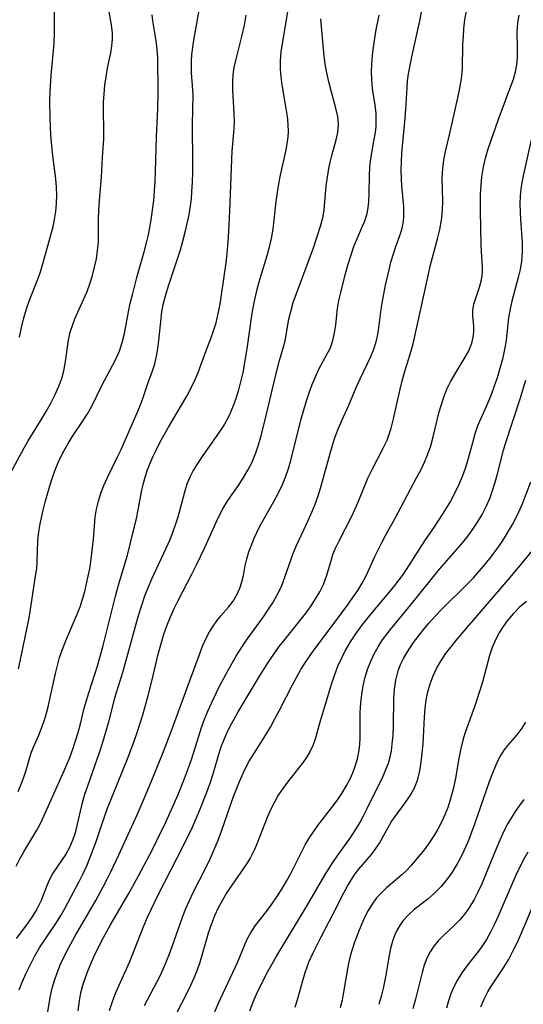
# Model space of a CAD drawing. Extents: x 1982998 to 1991200, y 3204617 to 3207513.
# Drawn here: x 1984941 to 1985038, y 3205892 to 3206080 of the extents above; entities that cross this region are included whole.
import ezdxf

# ---------------------------------------------------------------- set-up
doc = ezdxf.new("R2010")
doc.units = 0

msp = doc.modelspace()

# ---------------------------------------------------------------- linework, layer by layer
at = {"layer": 'Unknown_Line_Type', "color": 0}
for points in [[(1984940.89, 3205932.66, 2280), (1984941.44, 3205934.01, 2280), (1984941.95, 3205935.36, 2280), (1984942.39, 3205936.7, 2280), (1984943.03, 3205938.93, 2280), (1984943.38, 3205940.01, 2280), (1984943.84, 3205941.15, 2280), (1984944.84, 3205943.43, 2280), (1984945.37, 3205944.78, 2280), (1984945.84, 3205946.18, 2280), (1984946.28, 3205947.63, 2280), (1984946.68, 3205949.1, 2280), (1984947.04, 3205950.61, 2280), (1984948.03, 3205955.23, 2280), (1984948.4, 3205956.77, 2280), (1984948.83, 3205958.29, 2280), (1984949.5, 3205960.23, 2280), (1984950.13, 3205961.79, 2280), (1984952.13, 3205966.45, 2280), (1984952.73, 3205968.02, 2280), (1984953.21, 3205969.46, 2280), (1984953.63, 3205970.91, 2280), (1984954, 3205972.37, 2280), (1984954.32, 3205973.84, 2280), (1984954.59, 3205975.28, 2280), (1984954.79, 3205976.59, 2280), (1984955.3, 3205980.96, 2280), (1984955.66, 3205985.17, 2280), (1984955.9, 3205986.71, 2280), (1984956.26, 3205988.23, 2280), (1984956.72, 3205989.74, 2280), (1984957.28, 3205991.23, 2280), (1984957.9, 3205992.61, 2280), (1984959.93, 3205996.71, 2280), (1984960.59, 3205998.11, 2280), (1984963.63, 3206004.97, 2280), (1984964.2, 3206006.33, 2280), (1984964.71, 3206007.7, 2280), (1984965.67, 3206010.54, 2280), (1984966.63, 3206013.19, 2280), (1984967.05, 3206014.54, 2280), (1984967.38, 3206015.98, 2280), (1984967.62, 3206017.46, 2280), (1984967.8, 3206018.97, 2280), (1984968.24, 3206023.2, 2280), (1984968.43, 3206024.55, 2280), (1984968.75, 3206026.15, 2280), (1984969.14, 3206027.75, 2280), (1984969.65, 3206029.47, 2280), (1984971.39, 3206034.63, 2280), (1984971.95, 3206036.36, 2280), (1984972.43, 3206038.02, 2280), (1984972.88, 3206039.7, 2280), (1984973.27, 3206041.38, 2280), (1984973.61, 3206043.08, 2280), (1984973.88, 3206044.78, 2280), (1984974.05, 3206046.1, 2280), (1984974.17, 3206047.42, 2280), (1984974.28, 3206049.27, 2280), (1984974.33, 3206051.12, 2280), (1984974.34, 3206052.98, 2280), (1984974.29, 3206060.3, 2280), (1984974.37, 3206065.96, 2280), (1984974.28, 3206067.78, 2280), (1984974.09, 3206070.22, 2280), (1984974.07, 3206071.3, 2280), (1984974.09, 3206072.53, 2280), (1984974.17, 3206073.76, 2280), (1984974.34, 3206075.1, 2280), (1984974.55, 3206076.45, 2280), (1984977.93, 3206095.38, 2280)], [(1984939.51, 3205993.69, 2276), (1984942.04, 3205998.42, 2276), (1984942.82, 3205999.78, 2276), (1984945.28, 3206003.79, 2276), (1984946.24, 3206005.39, 2276), (1984947.14, 3206006.99, 2276), (1984947.97, 3206008.61, 2276), (1984948.7, 3206010.25, 2276), (1984949.24, 3206011.72, 2276), (1984949.65, 3206013.2, 2276), (1984949.9, 3206014.53, 2276), (1984950.53, 3206019.03, 2276), (1984950.86, 3206020.59, 2276), (1984951.26, 3206021.87, 2276), (1984951.74, 3206023.14, 2276), (1984952.29, 3206024.39, 2276), (1984953.47, 3206026.93, 2276), (1984954.07, 3206028.37, 2276), (1984954.61, 3206029.84, 2276), (1984955.1, 3206031.41, 2276), (1984955.53, 3206033, 2276), (1984955.87, 3206034.61, 2276), (1984956.11, 3206036.21, 2276), (1984956.25, 3206037.81, 2276), (1984956.29, 3206042.1, 2276), (1984956.34, 3206043.94, 2276), (1984956.45, 3206045.79, 2276), (1984956.83, 3206050.22, 2276), (1984957.02, 3206054.05, 2276), (1984957.26, 3206057.55, 2276), (1984957.29, 3206059.32, 2276), (1984957.22, 3206062.9, 2276), (1984957.25, 3206064.55, 2276), (1984957.34, 3206066.19, 2276), (1984957.49, 3206067.83, 2276), (1984957.72, 3206069.48, 2276), (1984958.01, 3206071.1, 2276), (1984958.61, 3206074.05, 2276), (1984958.84, 3206075.39, 2276), (1984958.94, 3206076.61, 2276), (1984958.94, 3206077.84, 2276), (1984958.76, 3206079.43, 2276), (1984958.2, 3206082.63, 2276)], [(1984992.69, 3206083.1, 2284), (1984991.49, 3206076.14, 2284), (1984991.21, 3206074.3, 2284), (1984991.05, 3206072.47, 2284), (1984991.06, 3206070.95, 2284), (1984991.18, 3206069.43, 2284), (1984991.38, 3206067.91, 2284), (1984992.15, 3206063.37, 2284), (1984992.38, 3206061.88, 2284), (1984992.53, 3206060.39, 2284), (1984992.57, 3206058.91, 2284), (1984992.52, 3206057.98, 2284), (1984992.42, 3206057.05, 2284), (1984992.15, 3206055.45, 2284), (1984991.08, 3206050.61, 2284), (1984990.75, 3206048.97, 2284), (1984990.48, 3206047.28, 2284), (1984990.26, 3206045.57, 2284), (1984989.87, 3206042.06, 2284), (1984989.63, 3206040.28, 2284), (1984989.33, 3206038.51, 2284), (1984988.95, 3206036.83, 2284), (1984988.5, 3206035.16, 2284), (1984987, 3206030.17, 2284), (1984986.53, 3206028.5, 2284), (1984986.12, 3206026.81, 2284), (1984985.81, 3206025.2, 2284), (1984985.58, 3206023.78, 2284), (1984984.76, 3206017.8, 2284), (1984984.25, 3206014.7, 2284), (1984983.9, 3206012.87, 2284), (1984983.49, 3206011.07, 2284), (1984983.03, 3206009.29, 2284), (1984982.53, 3206007.7, 2284), (1984981.95, 3206006.14, 2284), (1984981.27, 3206004.64, 2284), (1984980.37, 3206002.99, 2284), (1984979.36, 3206001.4, 2284), (1984976.11, 3205996.79, 2284), (1984975.08, 3205995.26, 2284), (1984974.4, 3205994.12, 2284), (1984973.8, 3205992.95, 2284), (1984973.2, 3205991.46, 2284), (1984972.71, 3205989.92, 2284), (1984971.44, 3205985.13, 2284), (1984971.04, 3205983.84, 2284), (1984970.59, 3205982.56, 2284), (1984969.91, 3205980.84, 2284), (1984969.17, 3205979.14, 2284), (1984966.48, 3205973.4, 2284), (1984965.77, 3205971.75, 2284), (1984965.11, 3205970.06, 2284), (1984964.49, 3205968.26, 2284), (1984963.93, 3205966.44, 2284), (1984963.4, 3205964.64, 2284), (1984960.92, 3205955.63, 2284), (1984959.35, 3205950.52, 2284), (1984958.09, 3205945.72, 2284), (1984957.06, 3205942.04, 2284), (1984956.48, 3205940.22, 2284), (1984954.15, 3205933.64, 2284), (1984953.62, 3205932.05, 2284), (1984953.15, 3205930.45, 2284), (1984952.73, 3205928.87, 2284), (1984951.77, 3205924.72, 2284), (1984951.38, 3205923.44, 2284), (1984950.73, 3205921.92, 2284), (1984950, 3205920.63, 2284), (1984947.55, 3205916.99, 2284), (1984946.86, 3205915.76, 2284), (1984946.3, 3205914.45, 2284), (1984945.28, 3205911.75, 2284), (1984944.92, 3205910.98, 2284), (1984944.51, 3205910.21, 2284), (1984943.63, 3205908.78, 2284), (1984942.64, 3205907.36, 2284), (1984940.53, 3205904.49, 2284)], [(1984941.15, 3206019.63, 2274), (1984941.5, 3206021.49, 2274), (1984941.97, 3206023.34, 2274), (1984942.48, 3206025.03, 2274), (1984943.06, 3206026.69, 2274), (1984944.65, 3206030.75, 2274), (1984945.14, 3206032.11, 2274), (1984945.68, 3206033.88, 2274), (1984946.91, 3206038.25, 2274), (1984947.58, 3206040.83, 2274), (1984947.86, 3206042.13, 2274), (1984948.09, 3206043.67, 2274), (1984948.22, 3206045.22, 2274), (1984948.26, 3206046.78, 2274), (1984948.22, 3206048.35, 2274), (1984948.1, 3206049.91, 2274), (1984947.48, 3206054.92, 2274), (1984947.17, 3206058.3, 2274), (1984947, 3206061.6, 2274), (1984946.98, 3206064.9, 2274), (1984947.02, 3206066.56, 2274), (1984947.21, 3206069.8, 2274), (1984947.64, 3206074.43, 2274), (1984947.75, 3206075.94, 2274), (1984947.82, 3206077.8, 2274), (1984947.87, 3206083.07, 2274)], [(1984952.4, 3205890.66, 2290), (1984952.62, 3205892.59, 2290), (1984952.91, 3205894.07, 2290), (1984953.29, 3205895.54, 2290), (1984953.76, 3205897, 2290), (1984954.29, 3205898.44, 2290), (1984955.39, 3205900.98, 2290), (1984956.92, 3205904.13, 2290), (1984958.57, 3205907.13, 2290), (1984962.12, 3205913.22, 2290), (1984963.93, 3205916.49, 2290), (1984966.59, 3205921.53, 2290), (1984967.47, 3205923.27, 2290), (1984969.15, 3205926.77, 2290), (1984970.74, 3205930.31, 2290), (1984971.5, 3205932.09, 2290), (1984972.84, 3205935.43, 2290), (1984974.07, 3205938.79, 2290), (1984974.84, 3205941.17, 2290), (1984975.97, 3205944.87, 2290), (1984976.55, 3205946.46, 2290), (1984977.21, 3205948.02, 2290), (1984977.91, 3205949.57, 2290), (1984979.41, 3205952.65, 2290), (1984981.1, 3205955.89, 2290), (1984982.69, 3205958.65, 2290), (1984983.73, 3205960.29, 2290), (1984984.73, 3205961.77, 2290), (1984987.84, 3205966.08, 2290), (1984988.83, 3205967.52, 2290), (1984989.63, 3205968.77, 2290), (1984990.16, 3205969.68, 2290), (1984990.65, 3205970.6, 2290), (1984991.35, 3205972.1, 2290), (1984991.95, 3205973.64, 2290), (1984993.62, 3205978.38, 2290), (1984994.18, 3205979.75, 2290), (1984996.48, 3205984.65, 2290), (1984997.14, 3205986.13, 2290), (1984997.76, 3205987.62, 2290), (1984998.34, 3205989.25, 2290), (1984998.85, 3205990.9, 2290), (1985000.68, 3205997.63, 2290), (1985001.35, 3205999.8, 2290), (1985001.78, 3206001.02, 2290), (1985002.25, 3206002.21, 2290), (1985002.9, 3206003.68, 2290), (1985004.24, 3206006.59, 2290), (1985005.64, 3206009.97, 2290), (1985006.36, 3206011.63, 2290), (1985007.8, 3206014.55, 2290), (1985008.43, 3206015.92, 2290), (1985008.99, 3206017.3, 2290), (1985009.43, 3206018.72, 2290), (1985009.68, 3206019.81, 2290), (1985009.87, 3206020.92, 2290), (1985010.42, 3206024.95, 2290), (1985010.68, 3206026.48, 2290), (1985011.26, 3206029.55, 2290), (1985011.91, 3206032.52, 2290), (1985012.28, 3206033.97, 2290), (1985012.68, 3206035.39, 2290), (1985013.13, 3206036.75, 2290), (1985013.99, 3206039.08, 2290), (1985014.36, 3206040.24, 2290), (1985014.61, 3206041.4, 2290), (1985014.75, 3206042.6, 2290), (1985014.76, 3206043.61, 2290), (1985014.72, 3206044.63, 2290), (1985014.36, 3206048.59, 2290), (1985014.28, 3206049.9, 2290), (1985014.24, 3206051.54, 2290), (1985014.28, 3206053.18, 2290), (1985014.38, 3206054.83, 2290), (1985015.01, 3206061.55, 2290), (1985015.14, 3206063.29, 2290), (1985015.36, 3206067.32, 2290), (1985015.48, 3206068.66, 2290), (1985015.66, 3206070, 2290), (1985015.93, 3206071.65, 2290), (1985016.25, 3206073.3, 2290), (1985017.8, 3206080.16, 2290), (1985018.15, 3206081.87, 2290)], [(1984958.39, 3205890.7, 2292), (1984958.92, 3205892.43, 2292), (1984959.59, 3205894.14, 2292), (1984962.24, 3205900.11, 2292), (1984964.95, 3205906.9, 2292), (1984965.67, 3205908.59, 2292), (1984966.29, 3205909.93, 2292), (1984967.65, 3205912.7, 2292), (1984972.66, 3205922.52, 2292), (1984974.25, 3205925.83, 2292), (1984975.68, 3205929.1, 2292), (1984977.02, 3205932.49, 2292), (1984977.64, 3205934.25, 2292), (1984978.22, 3205936, 2292), (1984979.25, 3205939.55, 2292), (1984979.73, 3205941.09, 2292), (1984980.25, 3205942.45, 2292), (1984980.84, 3205943.8, 2292), (1984981.49, 3205945.12, 2292), (1984982.25, 3205946.51, 2292), (1984983.04, 3205947.88, 2292), (1984987.01, 3205954.56, 2292), (1984988.65, 3205957.17, 2292), (1984989.82, 3205958.91, 2292), (1984990.89, 3205960.38, 2292), (1984991.99, 3205961.81, 2292), (1984995.07, 3205965.65, 2292), (1984996.01, 3205966.87, 2292), (1984996.97, 3205968.19, 2292), (1984997.86, 3205969.53, 2292), (1984998.66, 3205970.89, 2292), (1984999.34, 3205972.29, 2292), (1984999.93, 3205973.84, 2292), (1985000.74, 3205976.6, 2292), (1985001.18, 3205977.98, 2292), (1985001.68, 3205979.25, 2292), (1985002.27, 3205980.52, 2292), (1985004.83, 3205985.45, 2292), (1985005.94, 3205987.92, 2292), (1985007.88, 3205992.61, 2292), (1985008.66, 3205994.28, 2292), (1985010.81, 3205998.34, 2292), (1985011.53, 3205999.92, 2292), (1985011.94, 3206001.03, 2292), (1985012.3, 3206002.17, 2292), (1985012.78, 3206004, 2292), (1985014.04, 3206009.63, 2292), (1985014.45, 3206011.24, 2292), (1985014.89, 3206012.83, 2292), (1985016.17, 3206017.02, 2292), (1985016.52, 3206018.33, 2292), (1985019.44, 3206031.66, 2292), (1985019.82, 3206033.22, 2292), (1985021.21, 3206038.42, 2292), (1985021.63, 3206040.21, 2292), (1985021.95, 3206042.01, 2292), (1985022.13, 3206043.84, 2292), (1985022.19, 3206045.67, 2292), (1985022.1, 3206050.17, 2292), (1985022.19, 3206051.87, 2292), (1985022.4, 3206053.56, 2292), (1985022.72, 3206055.17, 2292), (1985023.5, 3206058.38, 2292), (1985025.11, 3206065.43, 2292), (1985025.49, 3206067.26, 2292), (1985025.78, 3206069.09, 2292), (1985025.96, 3206070.92, 2292), (1985026.07, 3206075.71, 2292), (1985026.15, 3206077.18, 2292), (1985026.26, 3206078.64, 2292), (1985026.46, 3206080.38, 2292), (1985026.72, 3206082.11, 2292)], [(1984940.52, 3205918.32, 2282), (1984941.21, 3205919.74, 2282), (1984941.99, 3205921.11, 2282), (1984944.49, 3205925.21, 2282), (1984945.24, 3205926.62, 2282), (1984949.65, 3205936.44, 2282), (1984950.78, 3205939.15, 2282), (1984951.36, 3205940.73, 2282), (1984951.88, 3205942.34, 2282), (1984952.36, 3205943.96, 2282), (1984952.8, 3205945.59, 2282), (1984953.54, 3205948.59, 2282), (1984953.94, 3205950.08, 2282), (1984954.39, 3205951.54, 2282), (1984955.59, 3205955.08, 2282), (1984956.15, 3205956.9, 2282), (1984956.68, 3205958.73, 2282), (1984957.17, 3205960.61, 2282), (1984959.51, 3205970.05, 2282), (1984960.02, 3205971.92, 2282), (1984961.8, 3205977.9, 2282), (1984962.41, 3205980.23, 2282), (1984963.54, 3205984.89, 2282), (1984963.88, 3205986.56, 2282), (1984964.22, 3205988.62, 2282), (1984964.49, 3205990.01, 2282), (1984964.82, 3205991.41, 2282), (1984965.22, 3205992.8, 2282), (1984965.68, 3205994.19, 2282), (1984966.19, 3205995.51, 2282), (1984966.76, 3205996.82, 2282), (1984967.37, 3205998.11, 2282), (1984968.1, 3205999.55, 2282), (1984969.66, 3206002.39, 2282), (1984973.17, 3206008.33, 2282), (1984974.04, 3206009.91, 2282), (1984974.81, 3206011.51, 2282), (1984975.36, 3206012.85, 2282), (1984976.8, 3206016.9, 2282), (1984977.79, 3206019.39, 2282), (1984978.26, 3206020.65, 2282), (1984978.79, 3206022.37, 2282), (1984979.22, 3206024.14, 2282), (1984979.57, 3206025.95, 2282), (1984979.78, 3206027.26, 2282), (1984980.69, 3206033.84, 2282), (1984980.92, 3206035.61, 2282), (1984981.06, 3206037.19, 2282), (1984981.17, 3206038.78, 2282), (1984981.43, 3206043.75, 2282), (1984981.78, 3206053.65, 2282), (1984981.88, 3206055.25, 2282), (1984982.25, 3206059.52, 2282), (1984982.29, 3206060.93, 2282), (1984982.26, 3206062.42, 2282), (1984981.98, 3206066.89, 2282), (1984981.97, 3206068.41, 2282), (1984982.08, 3206069.92, 2282), (1984982.28, 3206071.25, 2282), (1984982.56, 3206072.58, 2282), (1984983.79, 3206077.44, 2282), (1984984.21, 3206079.34, 2282), (1984984.58, 3206081.27, 2282)], [(1984940.92, 3205956.09, 2278), (1984941.25, 3205957.58, 2278), (1984942.85, 3205965.25, 2278), (1984943.09, 3205966.67, 2278), (1984943.73, 3205970.93, 2278), (1984944.23, 3205973.85, 2278), (1984944.43, 3205975.3, 2278), (1984944.53, 3205976.51, 2278), (1984944.68, 3205980.67, 2278), (1984944.85, 3205982.37, 2278), (1984945.1, 3205983.85, 2278), (1984945.69, 3205986.47, 2278), (1984946.08, 3205988.04, 2278), (1984946.96, 3205991.18, 2278), (1984947.46, 3205992.73, 2278), (1984947.92, 3205994.04, 2278), (1984948.42, 3205995.32, 2278), (1984948.98, 3205996.58, 2278), (1984949.68, 3205997.93, 2278), (1984950.44, 3205999.25, 2278), (1984951.25, 3206000.53, 2278), (1984953.2, 3206003.47, 2278), (1984954.14, 3206004.93, 2278), (1984954.99, 3206006.41, 2278), (1984956.91, 3206010.35, 2278), (1984959.51, 3206015.28, 2278), (1984960.26, 3206016.94, 2278), (1984960.81, 3206018.6, 2278), (1984961.24, 3206020.32, 2278), (1984962.01, 3206024.47, 2278), (1984962.36, 3206026.1, 2278), (1984962.75, 3206027.74, 2278), (1984963.63, 3206031.03, 2278), (1984965.02, 3206035.98, 2278), (1984965.59, 3206038.17, 2278), (1984965.83, 3206039.22, 2278), (1984966.05, 3206040.27, 2278), (1984966.37, 3206042.09, 2278), (1984966.63, 3206043.92, 2278), (1984966.84, 3206045.76, 2278), (1984967, 3206047.61, 2278), (1984967.12, 3206049.46, 2278), (1984967.2, 3206051.25, 2278), (1984967.38, 3206057.95, 2278), (1984967.66, 3206063.31, 2278), (1984967.72, 3206066.43, 2278), (1984967.62, 3206073.11, 2278), (1984967.5, 3206074.72, 2278), (1984967.31, 3206076.33, 2278), (1984966.7, 3206080.15, 2278), (1984966.57, 3206081.31, 2278)], [(1984941.08, 3205894.68, 2286), (1984941.65, 3205896.11, 2286), (1984942.41, 3205897.84, 2286), (1984943.22, 3205899.54, 2286), (1984944.1, 3205901.2, 2286), (1984945.05, 3205902.82, 2286), (1984946.1, 3205904.42, 2286), (1984948.24, 3205907.57, 2286), (1984949.07, 3205908.9, 2286), (1984949.85, 3205910.24, 2286), (1984952.66, 3205915.54, 2286), (1984953.35, 3205916.94, 2286), (1984954.01, 3205918.39, 2286), (1984954.63, 3205919.86, 2286), (1984955.77, 3205922.88, 2286), (1984956.9, 3205926.3, 2286), (1984958.02, 3205929.42, 2286), (1984961.85, 3205938.91, 2286), (1984963.1, 3205942.25, 2286), (1984963.68, 3205943.93, 2286), (1984964.75, 3205947.34, 2286), (1984965.71, 3205950.79, 2286), (1984966.47, 3205953.74, 2286), (1984967.72, 3205958.92, 2286), (1984968.21, 3205960.74, 2286), (1984968.75, 3205962.55, 2286), (1984969.35, 3205964.33, 2286), (1984970.03, 3205966.07, 2286), (1984970.73, 3205967.66, 2286), (1984971.5, 3205969.22, 2286), (1984974.16, 3205974.22, 2286), (1984975.13, 3205976.13, 2286), (1984976.59, 3205979.21, 2286), (1984979.32, 3205985.31, 2286), (1984980.07, 3205986.78, 2286), (1984981.05, 3205988.37, 2286), (1984983.19, 3205991.44, 2286), (1984984.06, 3205992.77, 2286), (1984984.88, 3205994.13, 2286), (1984985.61, 3205995.55, 2286), (1984986.02, 3205996.49, 2286), (1984986.4, 3205997.46, 2286), (1984986.91, 3205998.98, 2286), (1984987.37, 3206000.54, 2286), (1984988.2, 3206003.77, 2286), (1984990.14, 3206012.13, 2286), (1984990.93, 3206015.13, 2286), (1984991.68, 3206017.74, 2286), (1984991.99, 3206018.9, 2286), (1984992.74, 3206023.07, 2286), (1984993.08, 3206024.56, 2286), (1984993.58, 3206026.25, 2286), (1984994.17, 3206027.95, 2286), (1984996.45, 3206033.97, 2286), (1984997.45, 3206036.74, 2286), (1984998.81, 3206040.85, 2286), (1984999.22, 3206042.44, 2286), (1984999.47, 3206043.9, 2286), (1984999.9, 3206048.56, 2286), (1985000.11, 3206050.24, 2286), (1985000.38, 3206051.9, 2286), (1985000.65, 3206053.14, 2286), (1985000.97, 3206054.37, 2286), (1985001.79, 3206057.37, 2286), (1985002.1, 3206058.83, 2286), (1985002.22, 3206060.28, 2286), (1985002.08, 3206061.87, 2286), (1985001.72, 3206063.48, 2286), (1985000.8, 3206066.79, 2286), (1985000.36, 3206068.49, 2286), (1984999.97, 3206070.22, 2286), (1984999.67, 3206071.96, 2286), (1984999.49, 3206073.39, 2286), (1984998.96, 3206079.12, 2286), (1984998.85, 3206080.59, 2286)], [(1984946.1, 3205887.85, 2288), (1984947.05, 3205893.5, 2288), (1984947.4, 3205894.99, 2288), (1984947.84, 3205896.48, 2288), (1984948.36, 3205897.95, 2288), (1984949.02, 3205899.58, 2288), (1984949.76, 3205901.19, 2288), (1984950.56, 3205902.78, 2288), (1984951.74, 3205904.87, 2288), (1984955.75, 3205911.79, 2288), (1984957.23, 3205914.5, 2288), (1984957.94, 3205915.87, 2288), (1984958.64, 3205917.25, 2288), (1984960.19, 3205920.54, 2288), (1984963.66, 3205928.17, 2288), (1984965.2, 3205931.71, 2288), (1984966.7, 3205935.27, 2288), (1984968.85, 3205940.59, 2288), (1984970.19, 3205944.09, 2288), (1984973.92, 3205954.18, 2288), (1984975.59, 3205958.88, 2288), (1984976.21, 3205960.48, 2288), (1984976.9, 3205962.02, 2288), (1984977.52, 3205963.2, 2288), (1984978.2, 3205964.3, 2288), (1984978.92, 3205965.33, 2288), (1984979.67, 3205966.27, 2288), (1984981.17, 3205967.91, 2288), (1984982.08, 3205969.1, 2288), (1984982.85, 3205970.43, 2288), (1984983.34, 3205971.57, 2288), (1984983.72, 3205972.76, 2288), (1984984.01, 3205973.98, 2288), (1984984.37, 3205975.91, 2288), (1984984.68, 3205977.19, 2288), (1984985.08, 3205978.5, 2288), (1984985.55, 3205979.82, 2288), (1984986.09, 3205981.15, 2288), (1984986.57, 3205982.22, 2288), (1984987.1, 3205983.28, 2288), (1984987.99, 3205984.92, 2288), (1984989.87, 3205988.18, 2288), (1984990.77, 3205989.84, 2288), (1984991.58, 3205991.55, 2288), (1984992.15, 3205993, 2288), (1984992.65, 3205994.48, 2288), (1984993.09, 3205995.99, 2288), (1984995.02, 3206003.71, 2288), (1984996.05, 3206007.26, 2288), (1984996.62, 3206008.99, 2288), (1984997.19, 3206010.54, 2288), (1984997.81, 3206012.05, 2288), (1984998.48, 3206013.49, 2288), (1985000.09, 3206016.42, 2288), (1985000.55, 3206017.35, 2288), (1985000.88, 3206018.14, 2288), (1985001.16, 3206018.95, 2288), (1985001.5, 3206020.44, 2288), (1985001.7, 3206021.96, 2288), (1985002.02, 3206025.08, 2288), (1985002.29, 3206026.62, 2288), (1985002.65, 3206028.18, 2288), (1985003.57, 3206031.79, 2288), (1985004.08, 3206033.6, 2288), (1985004.64, 3206035.38, 2288), (1985005.18, 3206036.96, 2288), (1985005.78, 3206038.5, 2288), (1985007.26, 3206041.89, 2288), (1985007.72, 3206043.27, 2288), (1985007.94, 3206044.39, 2288), (1985008.06, 3206045.55, 2288), (1985008.13, 3206047.16, 2288), (1985008.16, 3206050.49, 2288), (1985008.24, 3206052.18, 2288), (1985008.42, 3206053.79, 2288), (1985009.02, 3206057.12, 2288), (1985009.29, 3206058.79, 2288), (1985009.42, 3206059.99, 2288), (1985009.46, 3206061.2, 2288), (1985009.43, 3206062.42, 2288), (1985009.26, 3206064.02, 2288), (1985008.77, 3206067.23, 2288), (1985008.59, 3206068.85, 2288), (1985008.54, 3206070.4, 2288), (1985008.59, 3206071.96, 2288), (1985008.72, 3206073.54, 2288), (1985008.91, 3206075.12, 2288), (1985009.41, 3206078.14, 2288), (1985010.01, 3206081.24, 2288)], [(1984965.1, 3205891.68, 2294), (1984968.05, 3205897.37, 2294), (1984968.71, 3205898.76, 2294), (1984969.31, 3205900.14, 2294), (1984969.86, 3205901.53, 2294), (1984970.38, 3205902.95, 2294), (1984971.89, 3205907.32, 2294), (1984972.43, 3205908.79, 2294), (1984973, 3205910.23, 2294), (1984973.69, 3205911.77, 2294), (1984974.42, 3205913.29, 2294), (1984976.82, 3205918.04, 2294), (1984977.65, 3205919.77, 2294), (1984978.45, 3205921.53, 2294), (1984979.18, 3205923.3, 2294), (1984979.82, 3205925.02, 2294), (1984981.59, 3205930.21, 2294), (1984982.12, 3205931.67, 2294), (1984983.25, 3205934.53, 2294), (1984984.36, 3205936.98, 2294), (1984985.14, 3205938.42, 2294), (1984985.99, 3205939.82, 2294), (1984987.66, 3205942.46, 2294), (1984989.2, 3205944.98, 2294), (1984990.07, 3205946.57, 2294), (1984990.91, 3205948.19, 2294), (1984993.41, 3205953.07, 2294), (1984995.03, 3205955.96, 2294), (1984995.98, 3205957.48, 2294), (1984997.08, 3205959.08, 2294), (1984997.91, 3205960.21, 2294), (1985001.79, 3205965.35, 2294), (1985003.97, 3205968.31, 2294), (1985005.01, 3205969.79, 2294), (1985005.93, 3205971.14, 2294), (1985006.79, 3205972.51, 2294), (1985007.55, 3205973.9, 2294), (1985009.21, 3205977.61, 2294), (1985010.52, 3205980.31, 2294), (1985011.23, 3205981.65, 2294), (1985013.07, 3205984.96, 2294), (1985017.2, 3205992.68, 2294), (1985018.04, 3205994.3, 2294), (1985018.71, 3205995.67, 2294), (1985019.3, 3205997.06, 2294), (1985019.89, 3205998.79, 2294), (1985020.37, 3206000.55, 2294), (1985021.54, 3206005.35, 2294), (1985021.88, 3206006.55, 2294), (1985022.41, 3206008.11, 2294), (1985023.01, 3206009.63, 2294), (1985023.69, 3206011.08, 2294), (1985024.3, 3206012.18, 2294), (1985024.93, 3206013.24, 2294), (1985026.52, 3206015.77, 2294), (1985027.19, 3206017.02, 2294), (1985027.75, 3206018.48, 2294), (1985028.07, 3206019.95, 2294), (1985028.14, 3206020.83, 2294), (1985028.14, 3206021.69, 2294), (1985027.97, 3206023.71, 2294), (1985027.97, 3206024.7, 2294), (1985028.17, 3206025.91, 2294), (1985028.48, 3206026.9, 2294), (1985029.27, 3206029.21, 2294), (1985029.61, 3206030.57, 2294), (1985029.8, 3206031.98, 2294), (1985029.82, 3206032.97, 2294), (1985029.62, 3206036.05, 2294), (1985029.57, 3206037.25, 2294), (1985029.4, 3206043.79, 2294), (1985029.4, 3206045.42, 2294), (1985029.43, 3206047.05, 2294), (1985029.53, 3206048.69, 2294), (1985029.69, 3206050.32, 2294), (1985030.01, 3206052.24, 2294), (1985030.45, 3206054.13, 2294), (1985030.89, 3206055.64, 2294), (1985031.38, 3206057.14, 2294), (1985032.81, 3206061.19, 2294), (1985035.26, 3206067.67, 2294), (1985035.73, 3206069.03, 2294), (1985036.11, 3206070.39, 2294), (1985036.37, 3206071.77, 2294), (1985036.51, 3206073.16, 2294), (1985036.53, 3206074.83, 2294), (1985036.48, 3206078.15, 2294), (1985036.58, 3206079.8, 2294), (1985036.84, 3206081.27, 2294)], [(1985039.16, 3206057.37, 2296), (1985037.57, 3206050.52, 2296), (1985037.34, 3206049.25, 2296), (1985037.17, 3206047.97, 2296), (1985037.05, 3206046.68, 2296), (1985036.99, 3206045.14, 2296), (1985037, 3206043.61, 2296), (1985037.09, 3206042.08, 2296), (1985037.31, 3206039.54, 2296), (1985037.41, 3206037.73, 2296), (1985037.42, 3206035.93, 2296), (1985037.28, 3206034.15, 2296), (1985037.01, 3206032.6, 2296), (1985036.64, 3206031.06, 2296), (1985035.41, 3206026.53, 2296), (1985035.08, 3206025.02, 2296), (1985034.81, 3206023.31, 2296), (1985034.35, 3206019.07, 2296), (1985034.04, 3206017.25, 2296), (1985033.64, 3206015.43, 2296), (1985033.16, 3206013.62, 2296), (1985032.61, 3206011.82, 2296), (1985032.01, 3206010.04, 2296), (1985031.33, 3206008.25, 2296), (1985030.59, 3206006.49, 2296), (1985029.47, 3206004.02, 2296), (1985028.95, 3206002.77, 2296), (1985028.37, 3206001.1, 2296), (1985027.87, 3205999.38, 2296), (1985026.92, 3205995.91, 2296), (1985026.49, 3205994.48, 2296), (1985025.99, 3205993.07, 2296), (1985025.3, 3205991.42, 2296), (1985024.52, 3205989.81, 2296), (1985023.66, 3205988.22, 2296), (1985022.11, 3205985.64, 2296), (1985020.45, 3205983.13, 2296), (1985018.72, 3205980.63, 2296), (1985015.66, 3205975.84, 2296), (1985014.61, 3205974.26, 2296), (1985013.81, 3205973.15, 2296), (1985012.98, 3205972.06, 2296), (1985011.82, 3205970.64, 2296), (1985008.4, 3205966.64, 2296), (1985006.61, 3205964.39, 2296), (1985005.51, 3205962.85, 2296), (1985004.48, 3205961.27, 2296), (1985003.59, 3205959.75, 2296), (1985002.78, 3205958.19, 2296), (1985002.06, 3205956.59, 2296), (1985001.44, 3205954.96, 2296), (1985000.89, 3205953.3, 2296), (1984999.28, 3205948.04, 2296), (1984998.53, 3205945.44, 2296), (1984997.84, 3205942.83, 2296), (1984997.4, 3205941.54, 2296), (1984996.81, 3205940.34, 2296), (1984996.08, 3205939.17, 2296), (1984995.25, 3205938.02, 2296), (1984992.49, 3205934.45, 2296), (1984991.57, 3205933.2, 2296), (1984990.71, 3205931.91, 2296), (1984989.96, 3205930.62, 2296), (1984989.23, 3205929.15, 2296), (1984988.57, 3205927.64, 2296), (1984986.76, 3205923.05, 2296), (1984986.14, 3205921.56, 2296), (1984985.36, 3205919.99, 2296), (1984984.55, 3205918.65, 2296), (1984981.78, 3205914.69, 2296), (1984980.87, 3205913.29, 2296), (1984980.01, 3205911.85, 2296), (1984979.22, 3205910.37, 2296), (1984978.5, 3205908.85, 2296), (1984977.89, 3205907.31, 2296), (1984977.35, 3205905.72, 2296), (1984975.6, 3205899.69, 2296), (1984975.1, 3205898.28, 2296), (1984974.53, 3205896.89, 2296), (1984973.91, 3205895.51, 2296), (1984973.2, 3205894.04, 2296), (1984970.19, 3205888.25, 2296)], [(1984977.91, 3205888.94, 2298), (1984979.2, 3205891.96, 2298), (1984982.87, 3205899.89, 2298), (1984984.68, 3205904.22, 2298), (1984985.35, 3205905.53, 2298), (1984986.29, 3205906.94, 2298), (1984988.44, 3205909.69, 2298), (1984989.45, 3205911.06, 2298), (1984990.43, 3205912.49, 2298), (1984991.37, 3205913.96, 2298), (1984992.27, 3205915.47, 2298), (1984993.08, 3205916.94, 2298), (1984995.12, 3205921.04, 2298), (1984995.85, 3205922.4, 2298), (1984996.61, 3205923.67, 2298), (1984997.42, 3205924.91, 2298), (1984998.28, 3205926.12, 2298), (1985001.17, 3205929.85, 2298), (1985001.97, 3205930.93, 2298), (1985002.88, 3205932.27, 2298), (1985003.72, 3205933.66, 2298), (1985004.46, 3205935.08, 2298), (1985004.95, 3205936.18, 2298), (1985005.37, 3205937.29, 2298), (1985005.87, 3205938.9, 2298), (1985006.2, 3205940.54, 2298), (1985006.32, 3205941.68, 2298), (1985006.37, 3205942.83, 2298), (1985006.41, 3205947.82, 2298), (1985006.52, 3205949.52, 2298), (1985006.7, 3205951.21, 2298), (1985006.97, 3205952.89, 2298), (1985007.34, 3205954.54, 2298), (1985007.84, 3205956.16, 2298), (1985008.41, 3205957.59, 2298), (1985009.08, 3205958.97, 2298), (1985009.84, 3205960.33, 2298), (1985010.68, 3205961.64, 2298), (1985011.3, 3205962.5, 2298), (1985012.19, 3205963.67, 2298), (1985016.04, 3205968.33, 2298), (1985021.6, 3205975.23, 2298), (1985025.18, 3205979.29, 2298), (1985026.06, 3205980.33, 2298), (1985027.05, 3205981.59, 2298), (1985027.98, 3205982.88, 2298), (1985028.85, 3205984.21, 2298), (1985029.72, 3205985.68, 2298), (1985030.5, 3205987.19, 2298), (1985031.19, 3205988.74, 2298), (1985031.76, 3205990.29, 2298), (1985032.25, 3205991.86, 2298), (1985032.69, 3205993.46, 2298), (1985033.85, 3205997.98, 2298), (1985034.23, 3205999.28, 2298), (1985037, 3206007.82, 2298), (1985038.11, 3206011.39, 2298)], [(1984985.28, 3205890.66, 2300), (1984985.92, 3205892.34, 2300), (1984986.56, 3205893.82, 2300), (1984987.23, 3205895.28, 2300), (1984988.7, 3205898.15, 2300), (1984990.28, 3205900.98, 2300), (1984996.03, 3205910.52, 2300), (1984999.82, 3205916.93, 2300), (1985001.16, 3205919.06, 2300), (1985001.96, 3205920.24, 2300), (1985004.57, 3205923.92, 2300), (1985005.46, 3205925.27, 2300), (1985006.3, 3205926.65, 2300), (1985007.04, 3205927.99, 2300), (1985007.74, 3205929.35, 2300), (1985010.78, 3205935.6, 2300), (1985011.32, 3205936.82, 2300), (1985011.79, 3205938.07, 2300), (1985012.12, 3205939.24, 2300), (1985012.37, 3205940.45, 2300), (1985012.54, 3205941.68, 2300), (1985012.68, 3205943.4, 2300), (1985012.75, 3205945.15, 2300), (1985012.8, 3205950.45, 2300), (1985012.93, 3205952.2, 2300), (1985013.21, 3205953.98, 2300), (1985013.68, 3205955.72, 2300), (1985014.14, 3205956.94, 2300), (1985014.71, 3205958.12, 2300), (1985015.32, 3205959.21, 2300), (1985016, 3205960.27, 2300), (1985016.61, 3205961.15, 2300), (1985018.37, 3205963.45, 2300), (1985019.55, 3205964.86, 2300), (1985020.78, 3205966.24, 2300), (1985021.94, 3205967.46, 2300), (1985026.83, 3205972.28, 2300), (1985028.07, 3205973.57, 2300), (1985029.24, 3205974.86, 2300), (1985030.37, 3205976.2, 2300), (1985031.45, 3205977.56, 2300), (1985032.56, 3205979.06, 2300), (1985033.62, 3205980.58, 2300), (1985034.62, 3205982.14, 2300), (1985035.55, 3205983.73, 2300), (1985036.2, 3205984.94, 2300), (1985036.79, 3205986.18, 2300), (1985037.39, 3205987.59, 2300), (1985039.05, 3205991.9, 2300)], [(1984993.92, 3205891.35, 2302), (1984994.43, 3205893.03, 2302), (1984995.38, 3205896.48, 2302), (1984995.9, 3205898.18, 2302), (1984996.58, 3205899.98, 2302), (1984997.36, 3205901.75, 2302), (1984998.84, 3205904.7, 2302), (1985001.22, 3205909.23, 2302), (1985003.26, 3205913.25, 2302), (1985003.96, 3205914.54, 2302), (1985004.7, 3205915.77, 2302), (1985005.45, 3205916.86, 2302), (1985006.07, 3205917.67, 2302), (1985008.57, 3205920.6, 2302), (1985009.41, 3205921.71, 2302), (1985010.07, 3205922.75, 2302), (1985011.83, 3205925.9, 2302), (1985012.41, 3205926.86, 2302), (1985012.91, 3205927.62, 2302), (1985015.01, 3205930.49, 2302), (1985016, 3205931.94, 2302), (1985016.83, 3205933.48, 2302), (1985017.4, 3205935, 2302), (1985017.81, 3205936.61, 2302), (1985018.09, 3205938.28, 2302), (1985018.28, 3205940, 2302), (1985018.42, 3205941.75, 2302), (1985018.69, 3205946.84, 2302), (1985018.82, 3205948.5, 2302), (1985019.03, 3205950.13, 2302), (1985019.34, 3205951.73, 2302), (1985019.79, 3205953.26, 2302), (1985020.35, 3205954.75, 2302), (1985021.03, 3205956.2, 2302), (1985021.82, 3205957.6, 2302), (1985022.73, 3205958.96, 2302), (1985023.72, 3205960.28, 2302), (1985024.96, 3205961.78, 2302), (1985035.42, 3205973.96, 2302), (1985040.64, 3205980.29, 2302)], [(1985038.26, 3205969.04, 2304), (1985036.93, 3205967.91, 2304), (1985035.67, 3205966.65, 2304), (1985034.52, 3205965.29, 2304), (1985033.75, 3205964.22, 2304), (1985033.05, 3205963.11, 2304), (1985032.29, 3205961.68, 2304), (1985031.64, 3205960.18, 2304), (1985031.13, 3205958.64, 2304), (1985029.87, 3205953.84, 2304), (1985029.38, 3205952.16, 2304), (1985028.25, 3205948.82, 2304), (1985026.56, 3205944.11, 2304), (1985026.11, 3205942.69, 2304), (1985025.65, 3205940.85, 2304), (1985025.28, 3205938.98, 2304), (1985024.62, 3205935.19, 2304), (1985024.23, 3205933.31, 2304), (1985023.95, 3205932.17, 2304), (1985023.64, 3205931.05, 2304), (1985023.16, 3205929.59, 2304), (1985022.61, 3205928.17, 2304), (1985021.99, 3205926.79, 2304), (1985021.27, 3205925.44, 2304), (1985020.48, 3205924.13, 2304), (1985019.49, 3205922.63, 2304), (1985018.44, 3205921.21, 2304), (1985017.64, 3205920.23, 2304), (1985016.06, 3205918.38, 2304), (1985015.26, 3205917.51, 2304), (1985014.37, 3205916.67, 2304), (1985011.45, 3205914.18, 2304), (1985010.45, 3205913.25, 2304), (1985009.53, 3205912.25, 2304), (1985008.67, 3205911.09, 2304), (1985007.92, 3205909.83, 2304), (1985007.24, 3205908.49, 2304), (1985006.18, 3205906.06, 2304), (1985005.31, 3205903.8, 2304), (1985004.9, 3205902.59, 2304), (1985004.55, 3205901.35, 2304), (1985004.23, 3205900.01, 2304), (1985003.97, 3205898.66, 2304), (1985003.21, 3205894.23, 2304), (1985002.91, 3205892.71, 2304), (1985002.55, 3205891.2, 2304)], [(1985038.05, 3205945.94, 2306), (1985037.36, 3205944.75, 2306), (1985036.38, 3205943.49, 2306), (1985034.63, 3205941.47, 2306), (1985033.92, 3205940.53, 2306), (1985033.27, 3205939.51, 2306), (1985032.77, 3205938.56, 2306), (1985032.31, 3205937.56, 2306), (1985031.72, 3205936.15, 2306), (1985031.16, 3205934.68, 2306), (1985028.3, 3205926.41, 2306), (1985027.66, 3205924.68, 2306), (1985026.98, 3205922.96, 2306), (1985026.25, 3205921.28, 2306), (1985025.45, 3205919.66, 2306), (1985024.94, 3205918.76, 2306), (1985024, 3205917.22, 2306), (1985022.97, 3205915.77, 2306), (1985021.87, 3205914.43, 2306), (1985020.68, 3205913.21, 2306), (1985019.32, 3205912.05, 2306), (1985016.73, 3205910.03, 2306), (1985015.63, 3205909.05, 2306), (1985014.64, 3205907.96, 2306), (1985014.02, 3205907.08, 2306), (1985013.48, 3205906.13, 2306), (1985013.03, 3205905.18, 2306), (1985012.66, 3205904.18, 2306), (1985012.2, 3205902.58, 2306), (1985011.85, 3205900.9, 2306), (1985011.28, 3205897.45, 2306), (1985010.8, 3205894.9, 2306), (1985010.49, 3205893.64, 2306), (1985009.95, 3205891.85, 2306)], [(1985037.72, 3205931.13, 2308), (1985036.81, 3205929.91, 2308), (1985036.05, 3205928.8, 2308), (1985035.34, 3205927.66, 2308), (1985034.67, 3205926.49, 2308), (1985033.86, 3205924.91, 2308), (1985033.12, 3205923.29, 2308), (1985032.42, 3205921.65, 2308), (1985030.41, 3205916.7, 2308), (1985029.72, 3205915.08, 2308), (1985028.99, 3205913.5, 2308), (1985028.2, 3205911.97, 2308), (1985027.34, 3205910.51, 2308), (1985026.41, 3205909.19, 2308), (1985025.39, 3205907.98, 2308), (1985024.37, 3205906.95, 2308), (1985022.26, 3205905.01, 2308), (1985021.34, 3205904.06, 2308), (1985020.5, 3205903.05, 2308), (1985019.78, 3205901.96, 2308), (1985019.15, 3205900.71, 2308), (1985018.64, 3205899.36, 2308), (1985018.23, 3205897.96, 2308), (1985016.98, 3205892.85, 2308), (1985016.45, 3205891.01, 2308)], [(1985038.48, 3205921.05, 2310), (1985037.56, 3205919.33, 2310), (1985036.26, 3205916.73, 2310), (1985035.54, 3205915.14, 2310), (1985032.81, 3205908.77, 2310), (1985032.1, 3205907.22, 2310), (1985031.34, 3205905.7, 2310), (1985030.56, 3205904.31, 2310), (1985029.71, 3205902.98, 2310), (1985029.04, 3205902.04, 2310), (1985026.89, 3205899.3, 2310), (1985025.86, 3205897.91, 2310), (1985024.94, 3205896.46, 2310), (1985024.31, 3205895.21, 2310), (1985023.78, 3205893.9, 2310), (1985023.32, 3205892.55, 2310), (1985022.91, 3205891.17, 2310)], [(1985029.51, 3205891.41, 2312), (1985030.12, 3205892.88, 2312), (1985030.82, 3205894.29, 2312), (1985031.4, 3205895.27, 2312), (1985033.86, 3205898.9, 2312), (1985034.78, 3205900.43, 2312), (1985035.63, 3205902.04, 2312), (1985036.44, 3205903.69, 2312), (1985037.2, 3205905.39, 2312), (1985040.1, 3205912.24, 2312)]]:
    msp.add_polyline3d(points, dxfattribs=at)

doc.saveas('drawing.dxf')
